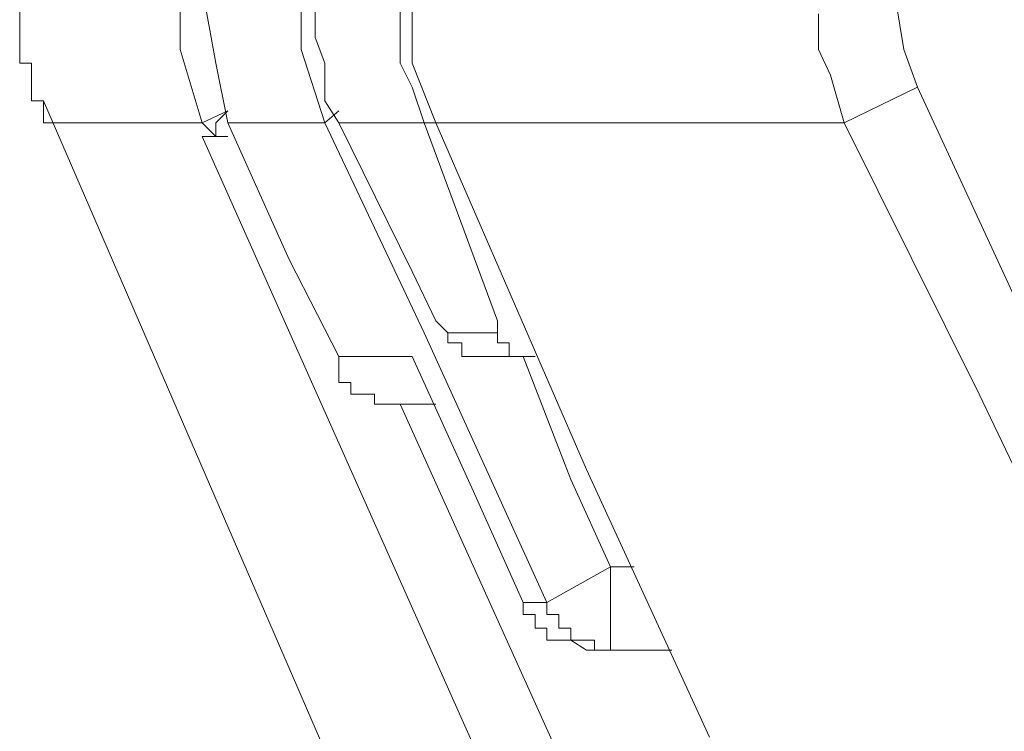
# Model space of a CAD drawing. Units: inches. Extents: x -636 to 2561, y -1181 to 647.
# Drawn here: x 1002 to 1009, y -230 to -226 of the extents above; entities that cross this region are included whole.
import ezdxf

# ---------------------------------------------------------------- set-up
doc = ezdxf.new("R2010")
doc.units = ezdxf.units.IN
doc.header["$MEASUREMENT"] = 0
doc.layers.add('图层 1', color=7, linetype='Continuous')

msp = doc.modelspace()

# ---------------------------------------------------------------- linework, layer by layer
at = {"layer": '图层 1', "color": 7, "lineweight": 9}
for points in [[(1007.9356, -225.2708), (1008.0107, -225.7339)], [(1002.4283, -225.3459), (1002.4283, -225.4335), (1002.4283, -225.5086), (1002.4283, -225.5837), (1002.4283, -225.6588), (1002.4283, -225.7339), (1002.4283, -225.8216), (1002.5034, -225.8216), (1002.5034, -225.8967), (1002.5034, -225.9718), (1002.5034, -226.0594), (1002.5785, -226.0594), (1002.5785, -226.122), (1002.5785, -226.1971)], [(1003.4422, -225.7339), (1003.4422, -225.3459)], [(1003.5798, -225.3459), (1003.6675, -225.8216)], [(1004.2057, -225.7339), (1004.2057, -225.3459)], [(1004.2933, -225.3459), (1004.2933, -225.6588)], [(1004.8315, -225.5837), (1004.8315, -225.3459)], [(1004.9066, -225.3459), (1004.9066, -225.8216)], [(1007.4725, -225.7339), (1007.4725, -225.5086)], [(1004.8315, -225.8216), (1004.8315, -225.5837)], [(1004.2933, -225.6588), (1004.3559, -225.8216)], [(1003.5798, -226.1971), (1003.4422, -225.7339)], [(1004.3559, -226.1971), (1004.2057, -225.7339)], [(1007.5476, -225.8967), (1007.4725, -225.7339)], [(1008.0107, -225.7339), (1008.0983, -225.9718)], [(1003.6675, -225.8216), (1003.7426, -226.1971)], [(1004.3559, -225.8216), (1004.3559, -226.0594)], [(1004.9066, -225.9718), (1004.8315, -225.8216)], [(1004.9066, -225.8216), (1005.0568, -226.1971)], [(1007.6352, -226.1971), (1007.5476, -225.8967)], [(1004.9817, -226.1971), (1004.9066, -225.9718)], [(1008.0983, -225.9718), (1007.6352, -226.1971)], [(1008.0983, -225.9718), (1009.0997, -228.1371)], [(1002.5785, -226.0594), (1005.0568, -231.7795)], [(1004.3559, -226.0594), (1004.4435, -226.1971)], [(1003.5798, -226.1971), (1003.7426, -226.122)], [(1003.6675, -226.1971), (1003.7426, -226.122)], [(1004.4435, -226.122), (1004.3559, -226.1971)], [(1002.5785, -226.1971), (1002.7287, -226.1971)], [(1002.7287, -226.1971), (1002.9665, -226.1971)], [(1002.9665, -226.1971), (1003.2043, -226.1971)], [(1003.2043, -226.1971), (1003.5798, -226.1971)], [(1003.5798, -226.1971), (1003.5798, -226.1971)], [(1003.6675, -226.2847), (1003.5798, -226.1971)], [(1003.6675, -226.1971), (1003.6675, -226.1971)], [(1003.6675, -226.1971), (1003.6675, -226.1971)], [(1003.6675, -226.2847), (1003.6675, -226.1971)], [(1003.7426, -226.1971), (1004.0555, -226.1971)], [(1003.7426, -226.1971), (1004.1306, -227.0607)], [(1004.0555, -226.1971), (1004.3559, -226.1971)], [(1004.9817, -227.5238), (1004.3559, -226.1971)], [(1004.6688, -226.1971), (1004.4435, -226.1971)], [(1004.4435, -226.1971), (1004.9066, -227.1358)], [(1004.9817, -226.1971), (1004.6688, -226.1971)], [(1005.4448, -227.4487), (1004.9817, -226.1971)], [(1004.9817, -226.1971), (1004.9817, -226.1971)], [(1004.9817, -226.1971), (1004.9817, -226.1971)], [(1004.9817, -226.1971), (1004.9817, -226.1971)], [(1004.9817, -226.1971), (1004.9817, -226.1971)], [(1004.9817, -226.1971), (1004.9817, -226.1971)], [(1004.9817, -226.1971), (1004.9817, -226.1971)], [(1004.9817, -226.1971), (1004.9817, -226.1971)], [(1004.9817, -226.1971), (1004.9817, -226.1971)], [(1004.9817, -226.1971), (1004.9817, -226.1971)], [(1004.9817, -226.1971), (1004.9817, -226.1971)], [(1004.9817, -226.1971), (1004.9817, -226.1971)], [(1004.9817, -226.1971), (1004.9817, -226.1971)], [(1004.9817, -226.1971), (1004.9817, -226.1971)], [(1004.9817, -226.1971), (1004.9817, -226.1971)], [(1004.9817, -226.1971), (1004.9817, -226.1971)], [(1004.9817, -226.1971), (1004.9817, -226.1971)], [(1004.9817, -226.1971), (1004.9817, -226.1971)], [(1004.9817, -226.1971), (1004.9817, -226.1971)], [(1004.9817, -226.1971), (1004.9817, -226.1971)], [(1004.9817, -226.1971), (1004.9817, -226.1971)], [(1004.9817, -226.1971), (1004.9817, -226.1971)], [(1004.9817, -226.1971), (1004.9817, -226.1971)], [(1004.9817, -226.1971), (1004.9817, -226.1971)], [(1004.9817, -226.1971), (1004.9817, -226.1971)], [(1004.9817, -226.1971), (1004.9817, -226.1971)], [(1004.9817, -226.1971), (1004.9817, -226.1971)], [(1004.9817, -226.1971), (1004.9817, -226.1971)], [(1004.9817, -226.1971), (1004.9817, -226.1971)], [(1004.9817, -226.1971), (1004.9817, -226.1971)], [(1004.9817, -226.1971), (1004.9817, -226.1971)], [(1004.9817, -226.1971), (1004.9817, -226.1971)], [(1004.9817, -226.1971), (1004.9817, -226.1971)], [(1004.9817, -226.1971), (1004.9817, -226.1971)], [(1004.9817, -226.1971), (1004.9817, -226.1971)], [(1004.9817, -226.1971), (1004.9817, -226.1971)], [(1004.9817, -226.1971), (1004.9817, -226.1971)], [(1004.9817, -226.1971), (1004.9817, -226.1971)], [(1004.9817, -226.1971), (1004.9817, -226.1971)], [(1004.9817, -226.1971), (1004.9817, -226.1971)], [(1004.9817, -226.1971), (1004.9817, -226.1971)], [(1004.9817, -226.1971), (1004.9817, -226.1971)], [(1004.9817, -226.1971), (1004.9817, -226.1971)], [(1004.9817, -226.1971), (1004.9817, -226.1971)], [(1004.9817, -226.1971), (1004.9817, -226.1971)], [(1004.9817, -226.1971), (1005.0568, -226.1971)], [(1005.0568, -226.1971), (1005.7577, -226.1971)], [(1005.0568, -226.1971), (1006.0081, -228.3875)], [(1005.0568, -226.1971), (1005.0568, -226.1971)], [(1005.0568, -226.1971), (1005.0568, -226.1971)], [(1005.0568, -226.1971), (1005.0568, -226.1971)], [(1005.0568, -226.1971), (1005.0568, -226.1971)], [(1005.0568, -226.1971), (1005.0568, -226.1971)], [(1005.7577, -226.1971), (1006.3085, -226.1971)], [(1006.3085, -226.1971), (1007.0094, -226.1971)], [(1007.0094, -226.1971), (1007.6352, -226.1971)], [(1008.4863, -227.9118), (1007.6352, -226.1971)], [(1003.5798, -226.2847), (1003.5798, -226.2847)], [(1006.9343, -233.8071), (1003.5798, -226.2847)], [(1003.6675, -226.2847), (1003.5798, -226.2847)], [(1003.6675, -226.2847), (1003.6675, -226.2847)], [(1003.6675, -226.2847), (1003.6675, -226.2847)], [(1003.7426, -226.2847), (1003.6675, -226.2847)], [(1004.1306, -227.0607), (1004.4435, -227.674)], [(1004.9066, -227.1358), (1005.0568, -227.4487)], [(1005.0568, -227.4487), (1005.1319, -227.5238)], [(1005.4448, -227.5238), (1005.4448, -227.4487)], [(1005.7577, -229.2261), (1004.9817, -227.5238)], [(1005.1319, -227.5238), (1005.1319, -227.5238)], [(1005.1319, -227.5238), (1005.2946, -227.5238)], [(1005.1319, -227.5238), (1005.1319, -227.5238)], [(1005.1319, -227.5238), (1005.1319, -227.5238)], [(1005.1319, -227.5238), (1005.1319, -227.5238)], [(1005.1319, -227.5238), (1005.1319, -227.5238)], [(1005.1319, -227.5238), (1005.1319, -227.5238)], [(1005.1319, -227.5238), (1005.1319, -227.5238)], [(1005.1319, -227.5238), (1005.1319, -227.5864)], [(1005.2946, -227.5238), (1005.4448, -227.5238)], [(1005.4448, -227.5238), (1005.4448, -227.5238)], [(1005.4448, -227.5238), (1005.4448, -227.5238)], [(1005.4448, -227.5238), (1005.4448, -227.5238)], [(1005.4448, -227.5238), (1005.4448, -227.5238)], [(1005.4448, -227.5238), (1005.4448, -227.5238)], [(1005.4448, -227.5238), (1005.4448, -227.5238)], [(1005.4448, -227.5238), (1005.4448, -227.5238)], [(1005.4448, -227.5238), (1005.4448, -227.5238)], [(1005.4448, -227.5238), (1005.4448, -227.5864)], [(1005.1319, -227.5864), (1005.1319, -227.5864)], [(1005.1319, -227.5864), (1005.1319, -227.5864)], [(1005.1319, -227.5864), (1005.1319, -227.5864)], [(1005.1319, -227.5864), (1005.1319, -227.5864)], [(1005.1319, -227.5864), (1005.1319, -227.5864)], [(1005.1319, -227.5864), (1005.1319, -227.5864)], [(1005.1319, -227.5864), (1005.2195, -227.5864)], [(1005.2195, -227.5864), (1005.2195, -227.5864)], [(1005.2195, -227.5864), (1005.2195, -227.5864)], [(1005.2195, -227.5864), (1005.2195, -227.5864)], [(1005.2195, -227.5864), (1005.2195, -227.5864)], [(1005.2195, -227.5864), (1005.2195, -227.5864)], [(1005.2195, -227.5864), (1005.2195, -227.5864)], [(1005.2195, -227.5864), (1005.2195, -227.5864)], [(1005.2195, -227.5864), (1005.2195, -227.5864)], [(1005.2195, -227.5864), (1005.2195, -227.674)], [(1005.4448, -227.5864), (1005.4448, -227.5864)], [(1005.4448, -227.5864), (1005.4448, -227.5864)], [(1005.4448, -227.5864), (1005.4448, -227.5864)], [(1005.4448, -227.5864), (1005.4448, -227.5864)], [(1005.4448, -227.5864), (1005.4448, -227.5864)], [(1005.4448, -227.5864), (1005.5199, -227.5864)], [(1005.5199, -227.5864), (1005.5199, -227.5864)], [(1005.5199, -227.5864), (1005.5199, -227.5864)], [(1005.5199, -227.5864), (1005.5199, -227.5864)], [(1005.5199, -227.5864), (1005.5199, -227.5864)], [(1005.5199, -227.5864), (1005.5199, -227.5864)], [(1005.5199, -227.5864), (1005.5199, -227.5864)], [(1005.5199, -227.5864), (1005.5199, -227.5864)], [(1005.5199, -227.5864), (1005.5199, -227.5864)], [(1005.5199, -227.5864), (1005.5199, -227.5864)], [(1005.5199, -227.5864), (1005.5199, -227.674)], [(1004.4435, -227.674), (1004.4435, -227.7491), (1004.4435, -227.8367), (1004.5186, -227.8367), (1004.5186, -227.9118), (1004.5812, -227.9118), (1004.6688, -227.9118), (1004.6688, -227.9744), (1004.7439, -227.9744), (1004.8315, -227.9744)], [(1004.4435, -227.674), (1004.6688, -227.674)], [(1004.4435, -227.674), (1004.4435, -227.674)], [(1004.4435, -227.674), (1004.4435, -227.674)], [(1004.4435, -227.674), (1004.4435, -227.7491)], [(1004.6688, -227.674), (1004.9066, -227.674)], [(1004.9066, -227.674), (1005.2946, -228.5251)], [(1005.2195, -227.674), (1005.2195, -227.674)], [(1005.2195, -227.674), (1005.2195, -227.674)], [(1005.2195, -227.674), (1005.2195, -227.674)], [(1005.2195, -227.674), (1005.2195, -227.674)], [(1005.2195, -227.674), (1005.2195, -227.674)], [(1005.2195, -227.674), (1005.2946, -227.674)], [(1005.2946, -227.674), (1005.2946, -227.674)], [(1005.2946, -227.674), (1005.2946, -227.674)], [(1005.2946, -227.674), (1005.2946, -227.674)], [(1005.2946, -227.674), (1005.2946, -227.674)], [(1005.2946, -227.674), (1005.2946, -227.674)], [(1005.2946, -227.674), (1005.2946, -227.674)], [(1005.2946, -227.674), (1005.2946, -227.674)], [(1005.2946, -227.674), (1005.2946, -227.674)], [(1005.2946, -227.674), (1005.2946, -227.674)], [(1005.2946, -227.674), (1005.2946, -227.674)], [(1005.2946, -227.674), (1005.2946, -227.674)], [(1005.2946, -227.674), (1005.3697, -227.674)], [(1005.5199, -227.674), (1005.3697, -227.674)], [(1005.3697, -227.674), (1005.3697, -227.674)], [(1005.3697, -227.674), (1005.3697, -227.674)], [(1005.3697, -227.674), (1005.3697, -227.674)], [(1005.3697, -227.674), (1005.3697, -227.674)], [(1005.3697, -227.674), (1005.3697, -227.674)], [(1005.3697, -227.674), (1005.3697, -227.674)], [(1005.3697, -227.674), (1005.3697, -227.674)], [(1005.3697, -227.674), (1005.3697, -227.674)], [(1005.3697, -227.674), (1005.3697, -227.674)], [(1005.6826, -227.674), (1005.5199, -227.674)], [(1005.5199, -227.674), (1005.5199, -227.674)], [(1005.5199, -227.674), (1005.5199, -227.674)], [(1005.5199, -227.674), (1005.5199, -227.674)], [(1005.5199, -227.674), (1005.5199, -227.674)], [(1005.5199, -227.674), (1005.6075, -227.674)], [(1005.6075, -227.674), (1005.9079, -228.45)], [(1005.6075, -227.674), (1005.6075, -227.674)], [(1005.6075, -227.674), (1005.6075, -227.674)], [(1005.6075, -227.674), (1005.6075, -227.674)], [(1005.6075, -227.674), (1005.6075, -227.674)], [(1005.6075, -227.674), (1005.6075, -227.674)], [(1005.6075, -227.674), (1005.6075, -227.674)], [(1005.6075, -227.674), (1005.6075, -227.674)], [(1005.6075, -227.674), (1005.6075, -227.674)], [(1005.6075, -227.674), (1005.6075, -227.674)], [(1005.6075, -227.674), (1005.6075, -227.674)], [(1005.6075, -227.674), (1005.6075, -227.674)], [(1005.6075, -227.674), (1005.6075, -227.674)], [(1005.6075, -227.674), (1005.6826, -227.674)], [(1005.6826, -227.674), (1005.6826, -227.674)], [(1005.6826, -227.674), (1005.6826, -227.674)], [(1005.6826, -227.674), (1005.6826, -227.674)], [(1005.6826, -227.674), (1005.6826, -227.674)], [(1005.6826, -227.674), (1005.6826, -227.674)], [(1005.6826, -227.674), (1005.6826, -227.674)], [(1005.6826, -227.674), (1005.6826, -227.674)], [(1005.6826, -227.674), (1005.6826, -227.674)], [(1005.6826, -227.674), (1005.6826, -227.674)], [(1004.4435, -227.7491), (1004.4435, -227.7491)], [(1004.4435, -227.7491), (1004.4435, -227.7491)], [(1004.4435, -227.7491), (1004.4435, -227.7491)], [(1004.4435, -227.7491), (1004.4435, -227.7491)], [(1004.4435, -227.7491), (1004.4435, -227.7491)], [(1004.4435, -227.7491), (1004.4435, -227.7491)], [(1004.4435, -227.7491), (1004.4435, -227.7491)], [(1004.4435, -227.7491), (1004.4435, -227.8367)], [(1004.4435, -227.8367), (1004.4435, -227.8367)], [(1004.4435, -227.8367), (1004.5186, -227.8367)], [(1004.5186, -227.8367), (1004.5186, -227.8367)], [(1004.5186, -227.8367), (1004.5186, -227.8367)], [(1004.5186, -227.8367), (1004.5186, -227.8367)], [(1004.5186, -227.8367), (1004.5186, -227.8367)], [(1004.5186, -227.8367), (1004.5186, -227.8367)], [(1004.5186, -227.8367), (1004.5186, -227.8367)], [(1004.5186, -227.8367), (1004.5186, -227.8367)], [(1004.5186, -227.8367), (1004.5186, -227.9118)], [(1004.5186, -227.9118), (1004.5812, -227.9118)], [(1004.5812, -227.9118), (1004.5812, -227.9118)], [(1004.5812, -227.9118), (1004.5812, -227.9118)], [(1004.5812, -227.9118), (1004.5812, -227.9118)], [(1004.5812, -227.9118), (1004.5812, -227.9118)], [(1004.5812, -227.9118), (1004.5812, -227.9118)], [(1004.5812, -227.9118), (1004.5812, -227.9118)], [(1004.5812, -227.9118), (1004.5812, -227.9118)], [(1004.5812, -227.9118), (1004.5812, -227.9118)], [(1004.5812, -227.9118), (1004.6688, -227.9118)], [(1004.6688, -227.9118), (1004.6688, -227.9118)], [(1004.6688, -227.9118), (1004.6688, -227.9118)], [(1004.6688, -227.9118), (1004.6688, -227.9118)], [(1004.6688, -227.9118), (1004.6688, -227.9744)], [(1009.4877, -230.0021), (1008.4863, -227.9118)], [(1004.6688, -227.9744), (1004.6688, -227.9744)], [(1004.6688, -227.9744), (1004.6688, -227.9744)], [(1004.6688, -227.9744), (1004.7439, -227.9744)], [(1004.7439, -227.9744), (1004.7439, -227.9744)], [(1004.7439, -227.9744), (1004.7439, -227.9744)], [(1004.7439, -227.9744), (1004.7439, -227.9744)], [(1004.7439, -227.9744), (1004.7439, -227.9744)], [(1004.7439, -227.9744), (1004.7439, -227.9744)], [(1004.7439, -227.9744), (1004.7439, -227.9744)], [(1004.7439, -227.9744), (1004.8315, -227.9744)], [(1004.8315, -227.9744), (1008.5489, -236.2103)], [(1004.9066, -227.9744), (1004.8315, -227.9744)], [(1004.8315, -227.9744), (1004.8315, -227.9744)], [(1004.8315, -227.9744), (1004.8315, -227.9744)], [(1004.8315, -227.9744), (1004.8315, -227.9744)], [(1004.8315, -227.9744), (1004.8315, -227.9744)], [(1004.8315, -227.9744), (1004.8315, -227.9744)], [(1005.0568, -227.9744), (1004.9066, -227.9744)], [(1006.0081, -228.3875), (1006.7841, -230.0772)], [(1005.9079, -228.45), (1006.1583, -229.0008)], [(1005.2946, -228.5251), (1005.6075, -229.2261)], [(1005.7577, -229.2261), (1006.1583, -229.0008)], [(1006.1583, -229.0008), (1006.3085, -229.0008)], [(1006.1583, -229.5265), (1006.1583, -229.0008)], [(1005.6075, -229.2261), (1005.6075, -229.3012), (1005.6826, -229.3012), (1005.6826, -229.3888), (1005.7577, -229.3888), (1005.7577, -229.4639), (1005.8328, -229.4639), (1005.9079, -229.4639), (1006.0081, -229.5265), (1006.0581, -229.5265)], [(1005.6075, -229.2261), (1005.6826, -229.2261)], [(1005.6075, -229.2261), (1005.6075, -229.2261)], [(1005.6075, -229.2261), (1005.6075, -229.2261)], [(1005.6075, -229.2261), (1005.6075, -229.2261)], [(1005.6075, -229.2261), (1005.6075, -229.3012)], [(1005.6075, -229.2261), (1005.6075, -229.2261)], [(1005.6826, -229.2261), (1005.7577, -229.2261)], [(1005.7577, -229.2261), (1005.7577, -229.2261)], [(1005.7577, -229.2261), (1005.7577, -229.2261)], [(1005.7577, -229.2261), (1005.7577, -229.2261)], [(1005.7577, -229.2261), (1005.7577, -229.3012)], [(1005.6075, -229.3012), (1005.6826, -229.3012)], [(1005.6826, -229.3012), (1005.6826, -229.3012)], [(1005.6826, -229.3012), (1005.6826, -229.3012)], [(1005.6826, -229.3012), (1005.6826, -229.3012)], [(1005.6826, -229.3012), (1005.6826, -229.3012)], [(1005.6826, -229.3012), (1005.6826, -229.3012)], [(1005.6826, -229.3012), (1005.6826, -229.3012)], [(1005.6826, -229.3012), (1005.6826, -229.3012)], [(1005.6826, -229.3012), (1005.6826, -229.3888)], [(1005.7577, -229.3012), (1005.7577, -229.3012)], [(1005.7577, -229.3012), (1005.7577, -229.3012)], [(1005.7577, -229.3012), (1005.7577, -229.3012)], [(1005.7577, -229.3012), (1005.7577, -229.3012)], [(1005.7577, -229.3012), (1005.7577, -229.3012)], [(1005.7577, -229.3012), (1005.7577, -229.3012)], [(1005.7577, -229.3012), (1005.7577, -229.3012)], [(1005.7577, -229.3012), (1005.8328, -229.3012)], [(1005.8328, -229.3012), (1005.8328, -229.3888)], [(1005.6826, -229.3888), (1005.6826, -229.3888)], [(1005.6826, -229.3888), (1005.6826, -229.3888)], [(1005.6826, -229.3888), (1005.7577, -229.3888)], [(1005.7577, -229.3888), (1005.7577, -229.3888)], [(1005.7577, -229.3888), (1005.7577, -229.3888)], [(1005.7577, -229.3888), (1005.7577, -229.3888)], [(1005.7577, -229.3888), (1005.7577, -229.3888)], [(1005.7577, -229.3888), (1005.7577, -229.3888)], [(1005.7577, -229.3888), (1005.7577, -229.3888)], [(1005.7577, -229.3888), (1005.7577, -229.3888)], [(1005.7577, -229.3888), (1005.7577, -229.4639)], [(1005.8328, -229.3888), (1005.8328, -229.3888)], [(1005.8328, -229.3888), (1005.8328, -229.3888)], [(1005.8328, -229.3888), (1005.8328, -229.3888)], [(1005.8328, -229.3888), (1005.8328, -229.3888)], [(1005.8328, -229.3888), (1005.8328, -229.3888)], [(1005.8328, -229.3888), (1005.8328, -229.3888)], [(1005.8328, -229.3888), (1005.8328, -229.3888)], [(1005.8328, -229.3888), (1005.8328, -229.3888)], [(1005.8328, -229.3888), (1005.9079, -229.3888)], [(1005.9079, -229.3888), (1005.9079, -229.3888)], [(1005.9079, -229.3888), (1005.9079, -229.4639)], [(1005.7577, -229.4639), (1005.8328, -229.4639)], [(1005.8328, -229.4639), (1005.8328, -229.4639)], [(1005.8328, -229.4639), (1005.8328, -229.4639)], [(1005.8328, -229.4639), (1005.8328, -229.4639)], [(1005.8328, -229.4639), (1005.8328, -229.4639)], [(1005.8328, -229.4639), (1005.8328, -229.4639)], [(1005.8328, -229.4639), (1005.8328, -229.4639)], [(1005.8328, -229.4639), (1005.8328, -229.4639)], [(1005.8328, -229.4639), (1005.9079, -229.4639)], [(1005.9079, -229.4639), (1005.9079, -229.4639)], [(1005.9079, -229.4639), (1005.9079, -229.4639)], [(1005.9079, -229.4639), (1005.9079, -229.4639)], [(1005.9079, -229.4639), (1005.9079, -229.4639)], [(1005.9079, -229.4639), (1005.9079, -229.4639)], [(1005.9079, -229.4639), (1005.9079, -229.4639)], [(1005.9079, -229.4639), (1005.9079, -229.4639)], [(1005.9079, -229.4639), (1005.9079, -229.4639)], [(1005.9079, -229.4639), (1005.9079, -229.4639)], [(1005.9079, -229.4639), (1005.9079, -229.4639)], [(1005.9079, -229.4639), (1005.9079, -229.4639)], [(1005.9079, -229.4639), (1005.9079, -229.4639)], [(1005.9079, -229.4639), (1006.0081, -229.5265)], [(1005.9079, -229.4639), (1006.0081, -229.4639)], [(1006.0081, -229.4639), (1006.0081, -229.4639)], [(1006.0081, -229.4639), (1006.0081, -229.4639)], [(1006.0081, -229.4639), (1006.0081, -229.4639)], [(1006.0081, -229.4639), (1006.0081, -229.4639)], [(1006.0081, -229.4639), (1006.0081, -229.4639)], [(1006.0081, -229.4639), (1006.0081, -229.4639)], [(1006.0081, -229.4639), (1006.0081, -229.4639)], [(1006.0081, -229.4639), (1006.0581, -229.4639)], [(1006.0581, -229.4639), (1006.0581, -229.4639)], [(1006.0581, -229.4639), (1006.0581, -229.4639)], [(1006.0581, -229.4639), (1006.0581, -229.5265)], [(1006.0081, -229.5265), (1006.0081, -229.5265)], [(1006.0081, -229.5265), (1006.0081, -229.5265)], [(1006.0081, -229.5265), (1006.0081, -229.5265)], [(1006.0081, -229.5265), (1006.0081, -229.5265)], [(1006.0081, -229.5265), (1006.0081, -229.5265)], [(1006.0081, -229.5265), (1006.0081, -229.5265)], [(1006.0081, -229.5265), (1006.0581, -229.5265)], [(1006.0581, -229.5265), (1006.0581, -229.5265)], [(1006.1583, -229.5265), (1006.0581, -229.5265)], [(1006.0581, -229.5265), (1006.0581, -229.5265)], [(1006.0581, -229.5265), (1006.0581, -229.5265)], [(1006.0581, -229.5265), (1006.0581, -229.5265)], [(1006.0581, -229.5265), (1006.0581, -229.5265)], [(1006.0581, -229.5265), (1006.0581, -229.5265)], [(1006.0581, -229.5265), (1006.1583, -229.5265)], [(1006.1583, -229.5265), (1006.1583, -229.5265)], [(1006.1583, -229.5265), (1006.1583, -229.5265)], [(1006.1583, -229.5265), (1006.1583, -229.5265)], [(1006.1583, -229.5265), (1006.1583, -229.5265)], [(1006.1583, -229.5265), (1006.1583, -229.5265)], [(1006.5463, -229.5265), (1006.1583, -229.5265)]]:
    msp.add_lwpolyline(points, dxfattribs=at)

doc.saveas('drawing.dxf')
